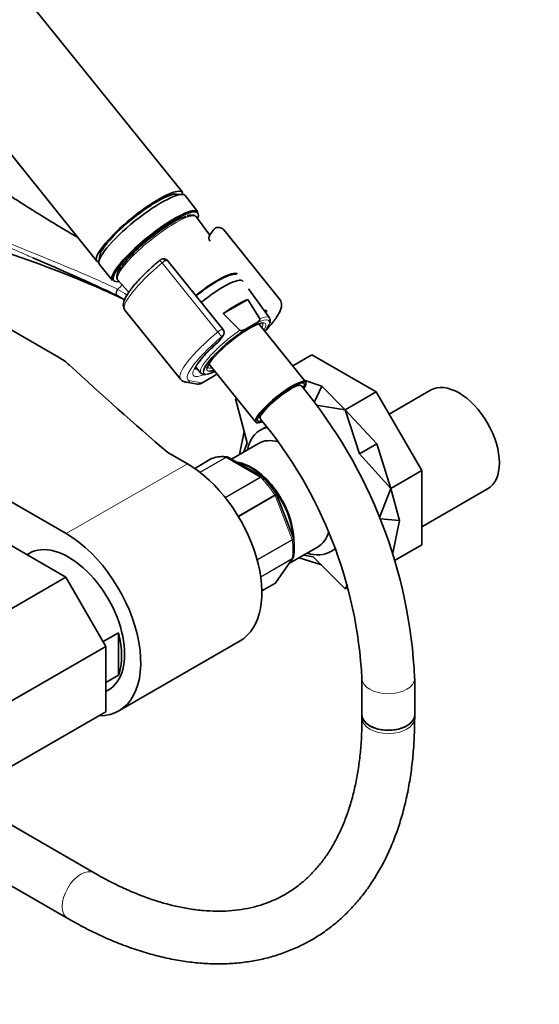
# Model space of a CAD drawing. Units: millimetres. Extents: x 0 to 1478, y 0 to 1758.
# Drawn here: x 323 to 441, y 325 to 549 of the extents above; entities that cross this region are included whole.
import ezdxf
from ezdxf import colors
from ezdxf.entities.mleader import LeaderData, LeaderLine
from ezdxf.math import Vec2, Vec3

# ---------------------------------------------------------------- set-up
doc = ezdxf.new("R2010")
doc.units = ezdxf.units.MM
doc.layers.add('DV5_Défaut', color=7, linetype='Continuous')
doc.layers.add('Défaut', color=7, linetype='Continuous')

# ---------------------------------------------------------------- blocks, each defined once
blk = doc.blocks.new('_DOT')
at = {"color": 0}
blk.add_line((0, 0), (-1, 0), dxfattribs=at)
at = {"color": 0, "const_width": 0.333}
blk.add_lwpolyline([(-0.1665, 0, 1), (0.1665, 0, 1)], format="xyb", close=True, dxfattribs=at)
blk = doc.blocks.new('SE4')
at = {"layer": 'DV5_Défaut', "color": 7, "linetype": 'Continuous', "lineweight": 35}
for p, q in [((360.17, 509.64), (286.69, 601.06)), ((267.2, 585.39), (340.69, 493.98)), ((360.2, 509.14), (358.85, 509.25)), ((363.73, 505.22), (360.79, 508.88)), ((366.4, 499.84), (363.39, 504.01)), ((367.31, 501.15), (366.45, 499.93)), ((382.35, 485.24), (369.69, 500.99)), ((341.35, 495.18), (341.17, 493.85)), ((369.39, 478.42), (356.78, 494.1)), ((229.08, 492.28), (333.73, 431.86)), ((341.3, 493.22), (344.24, 489.56)), ((345.5, 489.63), (347.97, 486.86)), ((380.01, 481.01), (375.22, 487.64)), ((369.47, 481.99), (375.07, 485.22)), ((375.07, 485.22), (377.81, 480.83)), ((347.09, 482.82), (359.75, 467.07)), ((315.19, 481.76), (331.98, 472.06)), ((373.28, 478.22), (369.47, 481.99)), ((375.35, 478.89), (376.32, 479.44)), ((388.27, 466.39), (377.59, 479.68)), ((368.65, 475.85), (369.44, 476.98)), ((389.69, 472.63), (385.3, 470.09)), ((404.34, 464.17), (389.69, 472.63)), ((363.21, 469.78), (364.39, 468.45)), ((366.21, 470.53), (376.89, 457.24)), ((364.43, 466.1), (367.39, 467.8)), ((367.56, 467.93), (368, 468.3)), ((391.97, 465.49), (387.93, 466.81)), ((361.01, 466.38), (363.64, 465.95)), ((386.55, 465.66), (386.34, 465.92)), ((387.36, 465.45), (387.26, 465.57)), ((391.97, 465.49), (390.2, 461.74)), ((391.97, 465.49), (397.27, 460.09)), ((416.68, 464.55), (407.26, 459.11)), ((372.5, 462.7), (372.27, 462.56)), ((372.27, 462.56), (374.95, 452.56)), ((372.62, 462.55), (372.27, 462.56)), ((404.34, 464.17), (397.27, 460.09)), ((414.69, 446.23), (404.34, 464.17)), ((397.27, 460.09), (390.67, 461.1)), ((404.47, 452.29), (397.27, 460.09)), ((400.55, 450.02), (397.27, 460.09)), ((377.76, 459.03), (377.98, 458.76)), ((377.9, 458.06), (378, 457.93)), ((379.33, 456.25), (377.99, 455.47)), ((374.26, 455.13), (373.17, 449.92)), ((377.49, 452.42), (371.33, 448.86)), ((374.95, 452.56), (374.15, 450.49)), ((404.47, 452.29), (400.55, 450.02)), ((404.47, 452.29), (407.62, 442.15)), ((361.31, 447.78), (356.87, 450.34)), ((366.84, 448.95), (362.98, 446.72)), ((378.39, 444.79), (370.68, 449.24)), ((407.62, 442.15), (400.55, 450.02)), ((414.69, 446.23), (407.62, 442.15)), ((414.69, 429.32), (414.69, 446.23)), ((405.06, 435.56), (407.62, 442.15)), ((409.65, 434.87), (407.62, 442.15)), ((381.62, 440.8), (381.56, 440.89)), ((385.46, 430.89), (381.62, 440.8)), ((414.69, 433.38), (429.68, 442.03)), ((409.65, 434.87), (405.19, 435.23)), ((409.65, 434.87), (408.09, 427.44)), ((385.49, 430.76), (385.46, 430.89)), ((320.78, 429.37), (333.67, 421.93)), ((384.56, 425.09), (391.09, 428.86)), ((414.69, 429.32), (408.61, 425.81)), ((325.3, 427.36), (324.78, 427.07)), ((391.83, 424.71), (386.77, 426.36)), ((387.75, 426.93), (389.95, 426.59)), ((389.95, 426.59), (397.27, 419.26)), ((393.99, 427.76), (395.03, 428.36)), ((381.49, 420.73), (385.36, 426.23)), ((310.33, 408.46), (333.67, 421.93)), ((333.67, 421.93), (342.78, 406.15)), ((378.27, 418.78), (381.23, 420.48)), ((397.27, 419.26), (397.77, 420.23)), ((397.93, 419.65), (397.27, 419.26)), ((345.61, 409.26), (342.14, 407.26)), ((345.61, 409.26), (345.61, 399.6)), ((345.73, 391.48), (373.31, 407.4)), ((319.45, 392.68), (342.78, 406.15)), ((342.78, 406.15), (342.78, 391.27)), ((342.78, 397.96), (345.61, 399.6)), ((401.08, 398.82), (401.08, 390.52)), ((413.08, 390.52), (413.08, 398.82)), ((342.78, 395.89), (343.3, 396.19)), ((319.45, 377.8), (342.78, 391.27)), ((401.08, 390.52), (401.08, 389.76)), ((413.08, 389.76), (413.08, 390.52)), ((340.07, 354.54), (289.22, 383.9)), ((279.41, 375.71), (334.07, 344.15))]:
    blk.add_line(p, q, dxfattribs=at)
at = {"layer": 'DV5_Défaut', "color": 7, "linetype": 'Continuous', "lineweight": 18}
for p, q in [((368.22, 477.8), (355.56, 493.55)), ((345.35, 486.11), (345.46, 486.05)), ((368.4, 475.63), (369.19, 476.75)), ((364.57, 466.22), (367.52, 467.93)), ((367.52, 467.93), (367.99, 468.32)), ((361.93, 466.65), (364.57, 466.22)), ((366.87, 448.96), (362.98, 446.72)), ((364.16, 445.85), (370.04, 449.25)), ((370.16, 449.2), (364.25, 445.79)), ((377.91, 444.73), (370.16, 449.2)), ((361.31, 447.78), (333.73, 431.86)), ((369.91, 440.11), (377.91, 444.73)), ((378.03, 444.63), (370, 439.99)), ((372.86, 435.87), (381.2, 440.69)), ((381.28, 440.53), (372.95, 435.72)), ((385.16, 430.55), (381.28, 440.53)), ((377.18, 425.94), (385.16, 430.55)), ((385.2, 430.38), (377.23, 425.78)), ((378.01, 422.01), (385.2, 426.16)), ((385.16, 426.05), (378.02, 421.93)), ((381.28, 420.54), (385.16, 426.05)), ((378.27, 418.8), (381.28, 420.54))]:
    blk.add_line(p, q, dxfattribs=at)
at = {"layer": 'DV5_Défaut', "color": 7, "linetype": 'Continuous', "lineweight": 35}
for centre, radius, start, end in [((368.25, 500.52), 1.13, 87.0307, 121.079), ((210.14, 179.19), 335.33, 66.8088, 73.0109), ((367.43, 499.24), 1.2, 144.8961, 218.794), ((356.3, 492.79), 1.84, 120.3478, 129.8606), ((355.91, 493.46), 1.07, 35.7533, 120.454), ((154.37, 66.59), 460.81, 65.36, 65.9906), ((341.71, 478.48), 8.46, 63.7731, 64.4536), ((341.37, 477.91), 9.12, 51.9383, 63.4342), ((379.97, 483.64), 1.2, 218.794, 240), ((379.97, 483.64), 1.2, 240, 244.2943), ((368.46, 477.67), 1.2, 324.8961, 38.794), ((367.67, 476.54), 1.2, 311.3289, 324.8961), ((365.25, 469.29), 1.2, 225.5194, 284.2033), ((366.79, 468.84), 1.2, 300, 310.2362), ((363.83, 467.14), 1.2, 260.8499, 300), ((300.55, 393.67), 112.64, 2.6205, 39.5897), ((300.35, 393.57), 100.86, 2.9837, 39.6556), ((369.33, 442.31), 7.1, 80.9279, 109.5616), ((370.44, 448.95), 0.365, 48.9857, 93.5748), ((360.56, 427.12), 25.12, 33.0915, 44.5096), ((370.53, 428.68), 15.11, 351.7851, 8.1251), ((384.98, 426.58), 0.502, 315.9367, 359.0311), ((381.03, 420.97), 0.51, 291.6726, 333.6434)]:
    blk.add_arc(centre, radius, start, end, dxfattribs=at)
at = {"layer": 'DV5_Défaut', "color": 7, "linetype": 'Continuous', "lineweight": 18}
for centre, radius, start, end in [((342.01, 480.45), 7.88, 63.693, 64.4756), ((340.7, 477.88), 10.76, 50.6325, 63.5299)]:
    blk.add_arc(centre, radius, start, end, dxfattribs=at)
at = {"layer": 'DV5_Défaut', "color": 7, "linetype": 'Continuous', "lineweight": 35}
for centre, major_axis, ratio, start_param, end_param in [((350.43, 501.81), (-9.74, -7.83), 0.211325, 2.955513, 6.283185), ((351.04, 501.05), (-9.74, -7.83), 0.211325, 3.141593, 6.283185), ((350.43, 501.81), (-8.96, -7.21), 0.211325, 3.359521, 6.065257), ((350.43, 501.81), (8.96, 7.21), 0.211325, 0.217929, 2.923664), ((353.98, 497.39), (9.74, 7.83), 0.211325, 0, 3.141593), ((354.11, 497.24), (-9.59, -7.71), 0.211325, 2.76813, 6.283185), ((354.11, 497.24), (8.55, 6.88), 0.211325, 0.47225, 2.509678), ((350.43, 501.81), (-9.74, -7.83), 0.211325, 0, 0.186079), ((355.92, 493.26), (-0.853, -0.853), 0.339217, 3.104674, 4.043556), ((364.52, 484.29), (-8.3, -6.67), 0.211325, 3.211804, 4.700912), ((354.11, 497.24), (-9.59, -7.71), 0.211325, 0, 0.373462), ((365.74, 482.76), (8.22, 6.61), 0.211325, 0, 1.559986), ((365.74, 482.76), (8.22, 6.61), 0.211325, 6.272375, 6.283185), ((368.91, 478.82), (8.02, 6.45), 0.211325, 0.544174, 1.33359), ((372.48, 474.38), (7.42, 5.97), 0.211325, 1.010441, 2.942456), ((372.48, 474.38), (6.62, 5.33), 0.211325, 0.215036, 2.917629), ((372.48, 474.38), (7.42, 5.97), 0.211325, -6.980679, -6.608206), ((319.61, 464.92), (17.49, 0), 0.57735, 0.558518, 0.785398), ((1323.07, 826.95), (-1165.78, 0), 0.57735, 0.558518, 0.59384), ((372.17, 474.77), (-6.24, -5.01), 0.211325, 0, 0.019803), ((372.48, 474.38), (6.62, 5.33), 0.211325, 3.411378, 3.67942), ((372.48, 474.38), (7.42, 5.97), 0.211325, 3.468802, 3.839086), ((382.58, 461.81), (-5.69, -4.57), 0.211325, 2.54187, 6.283185), ((382.58, 461.81), (-5.3, -4.26), 0.211325, 2.682272, 6.283185), ((382.58, 461.81), (-4.68, -3.76), 0.211325, 3.141593, 6.283185), ((423.18, 453.29), (-6.5, 11.26), 0.57735, 3.141593, 6.283185), ((385.99, 441.62), (8, -13.86), 0.57735, 2.966614, 3.696404), ((382.58, 461.81), (-5.69, -4.57), 0.211325, 0, 0.597534), ((382.58, 461.81), (-5.3, -4.26), 0.211325, 0, 0.455394), ((384.29, 440.64), (6.8, -11.78), 0.57735, 2.599182, 3.141593), ((367.09, 448.52), (0.25, -0.433), 0.57735, 3.042222, 3.141593), ((361.31, 428.19), (-12, 20.78), 0.57735, 3.141593, 5.497787), ((375.93, 435.81), (6.8, -11.78), 0.57735, 0.777592, 2.714282), ((375.8, 435.74), (-6.8, 11.78), 0.57735, 4.005994, 5.818904), ((333.73, 412.26), (-12, 20.78), 0.57735, 2.811862, 5.497787), ((384.29, 440.64), (6.8, -11.78), 0.57735, 0, 0.501058), ((334.3, 411.77), (9, -15.59), 0.57735, 0, 3.141593), ((385.99, 441.62), (8, -13.86), 0.57735, 5.728374, 6.283185), ((385.99, 441.62), (8, -13.86), 0.57735, 0, 0.135816), ((380.98, 420.92), (-0.25, 0.433), 0.57735, 3.141593, 3.403392), ((333.59, 411.37), (9, -15.59), 0.57735, 0.450502, 1.120294), ((407.08, 390.52), (-6, 0), 0.57735, 0, 3.141593), ((407.08, 390.52), (6, 0), 0.57735, 3.141593, 6.283185)]:
    blk.add_ellipse(centre, major_axis=major_axis, ratio=ratio, start_param=start_param, end_param=end_param, dxfattribs=at)
at = {"layer": 'DV5_Défaut', "color": 7, "linetype": 'Continuous', "lineweight": 18}
for centre, major_axis, ratio, start_param, end_param in [((354.43, 496.84), (-8.94, -7.19), 0.211325, 3.130782, 6.283185), ((355.76, 493.44), (0.64, -0.769), 0.079206, 3.141693, 4.498777), ((355.87, 493.51), (0.5, -0.866), 0.57735, 1.832596, 3.141367), ((355.8, 493.41), (0.935, 0.752), 0.211325, 0.938882, 1.651921), ((358.39, 491.91), (11.3, 9.08), 0.211325, 1.651921, 3.141593), ((354.43, 496.84), (-8.94, -7.19), 0.211325, 0, 0.010811), ((345.79, 487.01), (-0.431, -0.902), 0.624277, 4.376222, 6.270495), ((345.89, 486.96), (-0.442, -0.897), 0.627199, 4.383721, 6.277438), ((348.58, 482.74), (4.56, 7.9), 0.57735, 1.120133, 1.282956), ((371.05, 476.16), (-8.18, -6.58), 0.211325, 2.859635, 3.099394), ((372.48, 474.38), (7.42, 5.97), 0.211325, -0.325021, 0.867323), ((372.19, 474.75), (-7.81, -6.28), 0.211325, 3.130782, 3.755782), ((372.19, 474.75), (7.81, 6.28), 0.211325, 1.263574, 3.152403), ((368.46, 477.67), (-0.935, -0.752), 0.211325, 3.141593, 4.793514), ((372.17, 474.77), (-6.24, -5.01), 0.211325, 2.720151, 3.124681), ((372.48, 474.38), (6.62, 5.33), 0.211325, 0, 0.215036), ((372.48, 474.38), (6.62, 5.33), 0.211325, 5.745358, 6.283185), ((371.05, 476.16), (11.3, 9.08), 0.211325, 1.651921, 3.141593), ((371.79, 475.24), (10.37, 8.33), 0.211325, 1.651921, 3.329983), ((368.46, 477.67), (0.768, -0.922), 0.079206, 4.498777, 6.069574), ((367.67, 476.54), (-0.982, 0.69), 0.788675, 2.790713, 3.141593), ((368.46, 477.67), (-0.982, 0.69), 0.788675, 2.790713, 3.141593), ((371.79, 475.24), (-9.12, -7.33), 0.211325, -1.364287, 0.575376), ((367.67, 476.54), (-0.792, 0.901), 0.200413, 2.924183, 3.147245), ((371.05, 476.16), (-8.18, -6.58), 0.211325, 0, 0.281957), ((372.48, 474.38), (6.62, 5.33), 0.211325, 2.917629, 3.411378), ((372.17, 474.77), (-6.24, -5.01), 0.211325, 0.019803, 0.421442), ((372.48, 474.38), (7.42, 5.97), 0.211325, 2.942456, 3.468802), ((366.79, 468.84), (-0.6, 1.04), 0.57735, 3.141593, 3.403392), ((366.79, 468.84), (-0.775, 0.916), 0.115628, 2.927202, 3.141593), ((361.2, 467.56), (0.19, 1.18), 0.960122, 3.141944, 3.998568), ((363.83, 467.14), (0.19, 1.18), 0.960122, 3.141593, 3.998568), ((363.83, 467.14), (-0.6, 1.04), 0.57735, 3.141593, 3.403392), ((382.68, 461.69), (-4.68, -3.76), 0.211325, 3.141199, 6.283185), ((374.04, 434.72), (-8, 13.86), 0.57735, 5.858958, 6.183814), ((370.16, 448.79), (-0.25, 0.433), 0.57735, 5.497787, 5.858958), ((377.91, 444.32), (-0.25, 0.433), 0.57735, 5.136617, 5.497787), ((374.04, 434.72), (-8, 13.86), 0.57735, 4.81176, 5.136617), ((380.98, 440.5), (0.25, -0.433), 0.57735, 1.308997, 1.670167), ((384.85, 430.52), (0.25, -0.433), 0.57735, 0.947827, 1.308997), ((374.04, 434.72), (8, -13.86), 0.57735, 0.62297, 0.947827), ((384.85, 426.43), (0.25, -0.433), 0.57735, 0.261799, 0.62297), ((407.08, 398.82), (-6, 0), 0.57735, 0.000417, 3.14112), ((407.08, 389.76), (6, 0), 0.57735, 3.141593, 6.283185), ((337.07, 349.34), (-3, -5.2), 0.57735, 3.143002, 6.283185), ((337.07, 349.34), (-3, -5.2), 0.57735, 0, 0.000432)]:
    blk.add_ellipse(centre, major_axis=major_axis, ratio=ratio, start_param=start_param, end_param=end_param, dxfattribs=at)
at = {"layer": 'DV5_Défaut', "color": 7, "linetype": 'Continuous', "lineweight": 35}
for points, knots in [([(336.37, 499.35), (336.05, 499.53), (335.43, 499.9), (334.36, 500.52), (332.68, 501.51), (330.53, 502.81), (328.08, 504.32), (325.66, 505.83), (322.99, 507.53), (319.77, 509.61), (316.09, 512.01), (312.3, 514.49), (308.72, 516.81), (305.57, 518.83), (302.78, 520.58), (299.95, 522.34), (296.7, 524.29), (292.78, 526.57), (290.2, 527.96), (288.62, 528.81)], [0, 0, 0, 0, 0.0205335, 0.0437626, 0.0683104, 0.124877, 0.1762463, 0.2211161, 0.277302, 0.3457196, 0.4261503, 0.5113048, 0.5868527, 0.6525431, 0.709277, 0.7623685, 0.8301711, 0.9126184, 1, 1, 1, 1]), ([(363.36, 504.02), (363.24, 504.15), (363.02, 504.37), (362.5, 504.48), (361.93, 504.47), (361.49, 504.34), (361.23, 504.27)], [0, 0, 0, 0, 0.218146, 0.456383, 0.733954, 1, 1, 1, 1]), ([(369.67, 500.97), (369.62, 501.05), (369.45, 501.29), (368.93, 501.56), (368.56, 501.62), (368.31, 501.65)], [0, 0, 0, 0, 0.166139, 0.555279, 1, 1, 1, 1]), ([(345.35, 486.11), (344.15, 486.68), (342.94, 487.25), (340.48, 488.39), (339.23, 488.95), (335.46, 490.65), (332.91, 491.77), (328.93, 493.51), (327.53, 494.12), (326.12, 494.73)], [0, 0, 0, 0, 0.196479, 0.196479, 0.392958, 0.392958, 0.785916, 0.785916, 1, 1, 1, 1]), ([(355.12, 494.21), (354.84, 493.97), (354.14, 493.38), (352.92, 492.3), (351.61, 491.06), (350.4, 489.83), (349.34, 488.66), (348.43, 487.54), (347.69, 486.5), (347.13, 485.53), (346.8, 484.69), (346.69, 483.97), (346.77, 483.33), (346.97, 483.03), (347.08, 482.87)], [0, 0, 0, 0, 0.048782, 0.141697, 0.234762, 0.328035, 0.421662, 0.515884, 0.611132, 0.708261, 0.80907, 0.886403, 0.950581, 1, 1, 1, 1]), ([(346.24, 492.67), (346.13, 492.5), (345.84, 492.07), (345.45, 491.37), (345.23, 490.7), (345.22, 490.14), (345.38, 489.72), (345.54, 489.61), (345.59, 489.58)], [0, 0, 0, 0, 0.120765, 0.357018, 0.598848, 0.783464, 0.94807, 1, 1, 1, 1]), ([(372.53, 491), (372.46, 491), (372.16, 491.01), (371.56, 490.94), (370.66, 490.66), (369.57, 490.19), (368.38, 489.56), (367.13, 488.81), (365.83, 487.94), (364.53, 487.01), (363.68, 486.35), (363.27, 486.03)], [0, 0, 0, 0, 0.032504, 0.1347125, 0.2660339, 0.3974014, 0.5228535, 0.6455752, 0.7669933, 0.8877508, 1, 1, 1, 1]), ([(379.04, 478.03), (379.16, 478.15), (379.64, 478.67), (380.42, 479.56), (381.29, 480.66), (381.98, 481.69), (382.47, 482.63), (382.74, 483.44), (382.79, 484.16), (382.67, 484.79), (382.46, 485.07), (382.35, 485.2)], [0, 0, 0, 0, 0.041567, 0.180826, 0.321354, 0.46413, 0.611188, 0.749925, 0.851518, 0.941577, 1, 1, 1, 1]), ([(377.81, 480.83), (377.83, 480.78), (377.84, 480.73), (377.82, 480.64), (377.81, 480.6), (377.75, 480.48), (377.69, 480.41), (377.51, 480.22), (377.38, 480.11), (376.94, 479.8), (376.63, 479.62), (376.32, 479.44)], [0, 0, 0, 0, 0.0625, 0.0625, 0.125, 0.125, 0.25, 0.25, 0.5, 0.5, 1, 1, 1, 1]), ([(380.07, 479.81), (380.13, 479.97), (380.22, 480.26), (380.21, 480.68), (380.07, 480.87), (380.02, 480.94)], [0, 0, 0, 0, 0.377673, 0.797397, 1, 1, 1, 1]), ([(375.35, 478.89), (375.04, 478.7), (374.73, 478.52), (374.23, 478.3), (374.06, 478.23), (373.78, 478.16), (373.68, 478.14), (373.53, 478.13), (373.48, 478.14), (373.38, 478.16), (373.32, 478.18), (373.28, 478.22)], [0, 0, 0, 0, 0.5, 0.5, 0.75, 0.75, 0.875, 0.875, 0.9375, 0.9375, 1, 1, 1, 1]), ([(363, 469.25), (363, 469.25), (363.01, 469.31), (363.09, 469.58), (363.34, 470.06), (363.76, 470.72), (364.38, 471.53), (365.19, 472.47), (366.16, 473.49), (367.28, 474.58), (368.03, 475.25), (368.46, 475.64)], [0, 0, 0, 0, 0.068883, 0.162524, 0.265844, 0.378764, 0.498593, 0.622746, 0.749445, 0.877618, 1, 1, 1, 1]), ([(365.94, 469.72), (365.94, 469.72), (365.95, 469.73), (365.96, 469.79), (365.97, 469.83)], [0, 0, 0, 0, 0.415986, 1, 1, 1, 1]), ([(359.72, 467.14), (359.74, 467.1), (359.86, 466.88), (360.36, 466.54), (360.74, 466.44), (361.01, 466.38)], [0, 0, 0, 0, 0.063947, 0.494111, 1, 1, 1, 1]), ([(370.68, 449.24), (370.61, 449.28), (370.53, 449.3), (370.35, 449.29), (370.26, 449.26), (370.16, 449.2)], [0, 0, 0, 0, 0.499124, 0.499124, 1, 1, 1, 1]), ([(334.07, 344.15), (334.82, 343.72), (336.65, 342.68), (339.98, 340.97), (343.81, 339.22), (347.67, 337.69), (351.5, 336.41), (355.3, 335.38), (359.06, 334.6), (362.76, 334.07), (366.41, 333.8), (369.97, 333.78), (373.45, 334.03), (376.82, 334.52), (380.09, 335.27), (383.24, 336.26), (386.26, 337.49), (389.15, 338.95), (391.9, 340.64), (394.5, 342.56), (396.96, 344.7), (399.26, 347.05), (401.4, 349.61), (403.38, 352.37), (405.19, 355.34), (406.83, 358.5), (408.28, 361.85), (409.56, 365.38), (410.64, 369.08), (411.52, 372.94), (412.22, 376.96), (412.71, 381.08), (413.02, 385.43), (413.06, 388.14), (413.08, 389.76)], [0, 0, 0, 0, 0.017196, 0.049693, 0.082204, 0.114705, 0.147176, 0.179593, 0.211927, 0.244146, 0.276215, 0.308104, 0.339787, 0.371249, 0.402491, 0.433528, 0.464392, 0.495129, 0.525794, 0.556444, 0.587125, 0.617896, 0.648808, 0.679899, 0.711192, 0.742695, 0.774403, 0.806297, 0.838351, 0.870536, 0.90282, 0.935175, 0.967575, 1, 1, 1, 1]), ([(401.08, 389.76), (401.07, 389.01), (401.06, 387.15), (400.9, 383.86), (400.54, 380.22), (400.02, 376.69), (399.32, 373.33), (398.46, 370.13), (397.45, 367.12), (396.27, 364.28), (394.95, 361.62), (393.48, 359.16), (391.86, 356.88), (390.09, 354.8), (388.17, 352.92), (386.11, 351.24), (383.89, 349.77), (381.53, 348.52), (379.03, 347.5), (376.41, 346.71), (373.68, 346.16), (370.85, 345.84), (367.92, 345.77), (364.92, 345.92), (361.84, 346.3), (358.69, 346.91), (355.47, 347.75), (352.2, 348.82), (348.87, 350.11), (345.53, 351.62), (342.52, 353.15), (340.82, 354.11), (340.07, 354.54)], [0, 0, 0, 0, 0.017528, 0.050958, 0.084372, 0.117781, 0.151202, 0.184657, 0.218181, 0.251814, 0.285611, 0.319633, 0.35395, 0.388634, 0.423738, 0.459282, 0.495224, 0.531438, 0.5677, 0.603751, 0.639437, 0.674689, 0.709514, 0.743962, 0.778105, 0.812012, 0.84575, 0.879371, 0.912918, 0.946425, 0.979915, 1, 1, 1, 1])]:
    blk.add_open_spline(points, degree=3, knots=knots, dxfattribs=at)
at = {"layer": 'DV5_Défaut', "color": 7, "linetype": 'Continuous', "lineweight": 18}
for points, knots in [([(284.06, 513.44), (289.07, 511.21), (294.17, 509.01), (304.44, 504.67), (309.62, 502.53), (317.4, 499.36), (319.99, 498.32), (325.18, 496.22), (327.77, 495.17), (332.92, 493.06), (335.49, 492), (340.53, 489.82), (343, 488.71), (345.4, 487.56)], [0, 0, 0, 0, 0.25, 0.25, 0.5, 0.5, 0.625, 0.625, 0.75, 0.75, 0.875, 0.875, 1, 1, 1, 1]), ([(326.12, 494.73), (324.94, 495.25), (323.76, 495.76), (319.99, 497.41), (317.39, 498.54), (309.61, 501.96), (304.43, 504.25), (294.16, 508.81), (289.07, 511.09), (284.06, 513.37)], [0, 0, 0, 0, 0.083443, 0.083443, 0.266755, 0.266755, 0.633377, 0.633377, 1, 1, 1, 1]), ([(370.04, 449.25), (370.13, 449.3), (370.23, 449.33), (370.35, 449.34), (370.39, 449.33), (370.42, 449.33)], [0, 0, 0, 0, 0.7512, 0.7512, 1, 1, 1, 1]), ([(377.91, 444.73), (378, 444.78), (378.09, 444.82), (378.26, 444.84), (378.33, 444.82), (378.39, 444.79)], [0, 0, 0, 0, 0.5028275, 0.5028275, 1, 1, 1, 1]), ([(378.52, 444.69), (378.51, 444.7), (378.49, 444.71), (378.43, 444.74), (378.37, 444.75), (378.21, 444.72), (378.13, 444.68), (378.03, 444.63)], [0, 0, 0, 0, 0.141482, 0.141482, 0.570741, 0.570741, 1, 1, 1, 1]), ([(381.2, 440.69), (381.3, 440.74), (381.37, 440.79), (381.5, 440.86), (381.54, 440.88), (381.56, 440.9), (381.57, 440.9), (381.57, 440.9)], [0, 0, 0, 0, 0.411225, 0.411225, 0.822449, 0.822449, 1, 1, 1, 1]), ([(381.62, 440.8), (381.62, 440.8), (381.62, 440.79), (381.6, 440.75), (381.57, 440.72), (381.45, 440.63), (381.38, 440.58), (381.28, 440.53)], [0, 0, 0, 0, 0.163914, 0.163914, 0.581957, 0.581957, 1, 1, 1, 1]), ([(385.16, 430.55), (385.25, 430.6), (385.33, 430.65), (385.43, 430.76), (385.46, 430.8), (385.47, 430.86), (385.47, 430.88), (385.46, 430.89)], [0, 0, 0, 0, 0.418043, 0.418043, 0.836086, 0.836086, 1, 1, 1, 1]), ([(385.5, 430.76), (385.5, 430.75), (385.5, 430.74), (385.5, 430.67), (385.47, 430.61), (385.37, 430.5), (385.29, 430.44), (385.2, 430.38)], [0, 0, 0, 0, 0.08094, 0.08094, 0.54047, 0.54047, 1, 1, 1, 1]), ([(385.2, 426.16), (385.29, 426.21), (385.37, 426.28), (385.46, 426.42), (385.48, 426.49), (385.49, 426.56)], [0, 0, 0, 0, 0.5686726, 0.5686726, 1, 1, 1, 1])]:
    blk.add_open_spline(points, degree=3, knots=knots, dxfattribs=at)
at = {"layer": 'DV5_Défaut', "color": 7, "linetype": 'Continuous', "lineweight": 35}
for points in [[(367.67, 501.48), (367.45, 501.33), (367.33, 501.21), (367.3, 501.12)], [(378.32, 479.76), (378.39, 479.75), (378.43, 479.75), (378.44, 479.76)], [(378.51, 444.68), (378.46, 444.75), (378.42, 444.78), (378.38, 444.78)], [(381.28, 420.54), (381.37, 420.58), (381.44, 420.65), (381.49, 420.73)]]:
    blk.add_open_spline(points, degree=3, dxfattribs=at)
at = {"layer": 'DV5_Défaut', "color": 7, "linetype": 'Continuous', "lineweight": 18}
blk.add_open_spline([(385.35, 426.22), (385.3, 426.15), (385.24, 426.09), (385.16, 426.05)], degree=3, dxfattribs=at)

msp = doc.modelspace()

# ---------------------------------------------------------------- block references
at = {"layer": 'Défaut'}
msp.add_blockref('SE4', (0, 0), dxfattribs=at)

# ---------------------------------------------------------------- leaders
at = {"layer": 'Défaut', "color": 7, "linetype": 'Continuous', "lineweight": 18}
ml = msp.add_multileader_mtext('Standard', dxfattribs=at)
ml.set_content('{\\pxsm0.9;\\fSolid Edge ISO|b1||i0||c0|p34;\\W1.;23/11/2018\\P}', color=256)
ml.set_leader_properties()
ml.set_arrow_properties(name='DOT')
ml.build(insert=Vec2(0, 0))
ml.multileader.update_dxf_attribs({"leader_type": 0, "dogleg_length": 0, "arrow_head_size": 12})
ctx = ml.context
ctx.base_point, ctx.char_height, ctx.arrow_head_size, ctx.landing_gap_size = Vec3(1390.41, 1750.71), 12, 12, 4.2
notes = []
notes.append((ctx, [(0, (0, 0, 0), (0, 0), (1, 0), 1, [])]))
ctx.mtext.insert = Vec3(1392.41, 1756.83)
for ctx, leaders in notes:
    for number, flags, end, landing, length, lines in leaders:
        leader = LeaderData()
        leader.index, (leader.has_last_leader_line, leader.has_dogleg_vector, leader.attachment_direction) = number, flags
        leader.last_leader_point, leader.dogleg_vector, leader.dogleg_length = Vec3(end), Vec3(landing), length
        for number, points, colour, breaks in lines:
            line = LeaderLine()
            line.index, line.vertices, line.color, line.breaks = number, Vec3.list(points), colors.encode_raw_color(colour), breaks
            leader.lines.append(line)
        ctx.leaders.append(leader)

doc.saveas('drawing.dxf')
